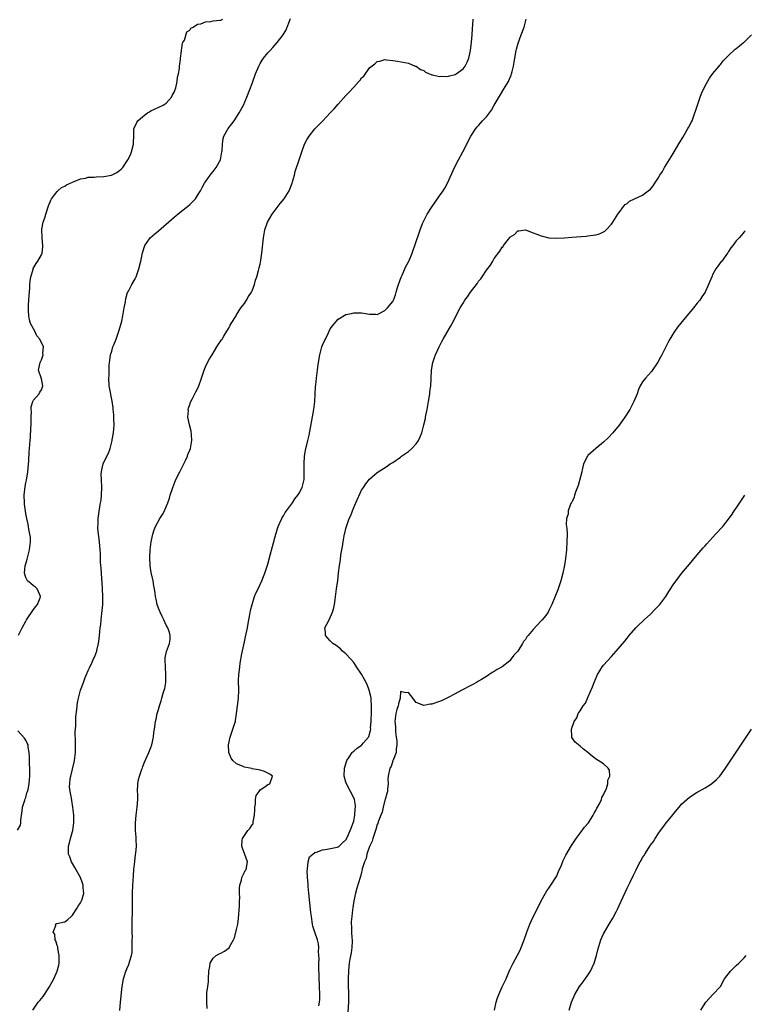
# Model space of a CAD drawing. Units: inches. Extents: x 2592000 to 2595000, y 1509000 to 1512000.
# Drawn here: x 2592477 to 2592663, y 1509612 to 1509865 of the extents above; entities that cross this region are included whole.
import ezdxf

# ---------------------------------------------------------------- set-up
doc = ezdxf.new("R2010")
doc.units = ezdxf.units.IN
doc.header["$MEASUREMENT"] = 0
doc.layers.add('LD25921509_10ft', color=110, linetype='Continuous')

msp = doc.modelspace()

# ---------------------------------------------------------------- linework, layer by layer
at = {"layer": 'LD25921509_10ft'}
for points, elevation in [([(2592477.12, 1509707.12), (2592478.1, 1509709), (2592479, 1509710.67), (2592479.14, 1509710.86), (2592479.2, 1509711), (2592481, 1509713.67), (2592481.58, 1509714.42), (2592481.99, 1509715), (2592482.71, 1509716.71), (2592482.81, 1509717), (2592482.59, 1509717.41), (2592481.95, 1509719), (2592481.45, 1509719.45), (2592481, 1509719.74), (2592480.32, 1509720.32), (2592479.47, 1509721), (2592479, 1509721.86), (2592478.65, 1509723), (2592478.87, 1509724.87), (2592479, 1509725.43), (2592479.38, 1509726.62), (2592479.58, 1509727.58), (2592479.95, 1509729), (2592480.18, 1509731), (2592480.19, 1509732.19), (2592480.07, 1509733), (2592479.74, 1509734.26), (2592479.67, 1509735), (2592479.6, 1509735.6), (2592479.23, 1509737), (2592479, 1509738.31), (2592478.68, 1509740.68), (2592478.66, 1509741), (2592478.6, 1509743), (2592478.81, 1509745.19), (2592479, 1509746.2), (2592479.15, 1509746.85), (2592479.51, 1509749), (2592479.76, 1509751.76), (2592479.87, 1509754.13), (2592479.96, 1509755), (2592480.1, 1509757), (2592480.2, 1509757.79), (2592480.26, 1509760.26), (2592480.35, 1509761), (2592480.38, 1509763), (2592480.44, 1509764.44), (2592480.37, 1509765), (2592480.34, 1509765.66), (2592480.81, 1509767), (2592481, 1509767.35), (2592482.45, 1509769), (2592482.62, 1509769.38), (2592483, 1509769.98), (2592483.26, 1509770.74), (2592483.33, 1509771), (2592483, 1509772.86), (2592482.29, 1509775), (2592482.7, 1509777), (2592483, 1509777.72), (2592483.45, 1509779), (2592483.41, 1509779.41), (2592483.5, 1509781), (2592482.61, 1509783), (2592481.87, 1509783.87), (2592481.3, 1509785), (2592480.24, 1509787), (2592479.98, 1509787.98), (2592479.75, 1509789), (2592479.69, 1509790.31), (2592479.67, 1509791), (2592479.72, 1509791.72), (2592479.75, 1509793), (2592479.83, 1509794.17), (2592480.03, 1509796.03), (2592480.08, 1509797), (2592480.11, 1509797.89), (2592480.32, 1509799), (2592480.89, 1509800.89), (2592480.93, 1509801.07), (2592481.64, 1509802.36), (2592482.12, 1509803), (2592483, 1509804.61), (2592483.17, 1509805), (2592483.37, 1509806.63), (2592483.41, 1509807), (2592483.21, 1509809), (2592483.13, 1509811), (2592483.15, 1509811.15), (2592483.49, 1509813), (2592483.87, 1509814.13), (2592484.11, 1509815), (2592484.84, 1509817.16), (2592485.4, 1509818.6), (2592485.62, 1509819), (2592487, 1509820.82), (2592487.17, 1509821), (2592488.16, 1509821.84), (2592489, 1509822.22), (2592489.43, 1509822.57), (2592491, 1509823.26), (2592491.37, 1509823.37), (2592493, 1509824.05), (2592494.27, 1509824.27), (2592495, 1509824.48), (2592496.55, 1509824.55), (2592497, 1509824.6), (2592499, 1509824.69), (2592500.95, 1509825.05), (2592502.29, 1509825.71), (2592503, 1509826.21), (2592503.45, 1509826.55), (2592503.85, 1509827), (2592505, 1509828.7), (2592505.18, 1509829), (2592505.78, 1509830.22), (2592506.1, 1509831), (2592506.63, 1509833), (2592506.6, 1509833.4), (2592506.69, 1509835), (2592506.71, 1509836.71), (2592506.67, 1509837), (2592507, 1509837.59), (2592507.46, 1509838.54), (2592507.73, 1509839), (2592509, 1509840.04), (2592510.21, 1509841), (2592510.7, 1509841.3), (2592511, 1509841.49), (2592512.01, 1509841.99), (2592514.19, 1509843), (2592515, 1509843.52), (2592516.31, 1509845), (2592516.52, 1509845.48), (2592517, 1509846.33), (2592517.42, 1509847.42), (2592517.8, 1509849), (2592517.87, 1509850.13), (2592518.16, 1509851), (2592518.41, 1509852.41), (2592518.41, 1509853), (2592518.66, 1509854.66), (2592518.64, 1509855), (2592518.92, 1509856.92), (2592518.9, 1509857.1), (2592519, 1509857.55), (2592519.15, 1509858.85), (2592519.26, 1509859), (2592519.62, 1509859.62), (2592520.23, 1509861.77), (2592521, 1509862.21), (2592521.25, 1509862.75), (2592521.87, 1509863), (2592523, 1509863.71), (2592523.8, 1509863.8), (2592525, 1509864.35), (2592526.39, 1509864.39), (2592527, 1509864.56), (2592528.73, 1509864.73), (2592529, 1509864.8), (2592529.46, 1509865)], 8360), ([(2592480.78, 1509611), (2592482.2, 1509613), (2592482.58, 1509613.42), (2592483.48, 1509614.52), (2592483.78, 1509615), (2592485, 1509616.84), (2592485.8, 1509618.2), (2592486.17, 1509619), (2592487.03, 1509621), (2592487.49, 1509622.51), (2592487.58, 1509623), (2592487.57, 1509623.57), (2592487.58, 1509625), (2592487.19, 1509626.81), (2592487.17, 1509627), (2592487.17, 1509627.17), (2592487, 1509627.54), (2592486.72, 1509628.72), (2592486.56, 1509629), (2592486.42, 1509630.42), (2592486.01, 1509631), (2592486.72, 1509632.72), (2592486.65, 1509633), (2592486.84, 1509633.16), (2592487, 1509633.18), (2592488.47, 1509633.53), (2592489, 1509633.62), (2592489.78, 1509634.22), (2592490.61, 1509635), (2592491, 1509635.33), (2592492.08, 1509637), (2592492.4, 1509637.6), (2592493, 1509638.48), (2592493.28, 1509639), (2592493.41, 1509639.41), (2592493.83, 1509641), (2592493.7, 1509642.3), (2592493.67, 1509643), (2592493.55, 1509643.55), (2592493, 1509644.99), (2592491.59, 1509647.59), (2592491, 1509648.6), (2592490.74, 1509649), (2592490.26, 1509650.26), (2592489.96, 1509651), (2592489.98, 1509651.98), (2592489.97, 1509653), (2592490.16, 1509653.84), (2592490.48, 1509655), (2592491, 1509656.76), (2592491.06, 1509657), (2592491.33, 1509659), (2592491.31, 1509659.31), (2592491.29, 1509661), (2592491.06, 1509663), (2592490.76, 1509664.76), (2592490.72, 1509665.28), (2592490.4, 1509667), (2592490.23, 1509668.23), (2592490.26, 1509669), (2592490.39, 1509670.39), (2592490.52, 1509671), (2592491.43, 1509674.57), (2592491.51, 1509675), (2592491.7, 1509677), (2592491.71, 1509679), (2592491.73, 1509679.73), (2592491.69, 1509682.31), (2592491.85, 1509683.84), (2592491.83, 1509685), (2592491.86, 1509686.14), (2592492.04, 1509688.04), (2592492.14, 1509689), (2592492.28, 1509689.72), (2592492.49, 1509691), (2592493.03, 1509693), (2592493.76, 1509695), (2592494.22, 1509696.22), (2592494.53, 1509697), (2592495, 1509698.07), (2592495.3, 1509698.7), (2592495.43, 1509699), (2592495.8, 1509699.8), (2592496.37, 1509701), (2592496.56, 1509701.44), (2592497.17, 1509703), (2592497.21, 1509703.21), (2592497.65, 1509705), (2592497.82, 1509706.18), (2592497.93, 1509707.93), (2592498.07, 1509709), (2592498.19, 1509709.81), (2592498.31, 1509711), (2592498.6, 1509713.4), (2592498.72, 1509715), (2592498.76, 1509717), (2592498.69, 1509719), (2592498.59, 1509720.59), (2592498.48, 1509721.52), (2592498.37, 1509723), (2592498.31, 1509724.31), (2592498.23, 1509725), (2592498.16, 1509725.84), (2592498.1, 1509728.1), (2592498.05, 1509729), (2592497.95, 1509730.05), (2592497.83, 1509731.83), (2592497.65, 1509733), (2592497.48, 1509734.52), (2592497.46, 1509735), (2592497.51, 1509735.51), (2592497.56, 1509737), (2592498.01, 1509740.01), (2592498.17, 1509741), (2592498.27, 1509741.73), (2592498.39, 1509743), (2592498.48, 1509745), (2592498.39, 1509747), (2592498.35, 1509748.35), (2592498.36, 1509749), (2592498.49, 1509749.51), (2592498.79, 1509751), (2592499.76, 1509753), (2592500.23, 1509753.77), (2592500.59, 1509755), (2592501.13, 1509757), (2592501.14, 1509757.14), (2592501.48, 1509759), (2592501.61, 1509761), (2592501.52, 1509762.48), (2592501.56, 1509763.56), (2592501.36, 1509765), (2592501.37, 1509765.37), (2592501.12, 1509767.12), (2592500.81, 1509768.81), (2592500.75, 1509769), (2592500.69, 1509769.31), (2592500.39, 1509771), (2592500.28, 1509773), (2592500.33, 1509773.67), (2592500.36, 1509776.36), (2592500.42, 1509777), (2592500.52, 1509777.48), (2592500.7, 1509779), (2592501, 1509779.88), (2592501.34, 1509781), (2592501.52, 1509781.52), (2592502.12, 1509783), (2592502.85, 1509785), (2592503.45, 1509787), (2592503.6, 1509787.6), (2592503.88, 1509789), (2592503.99, 1509790.01), (2592504.23, 1509791), (2592504.54, 1509792.54), (2592504.62, 1509793.38), (2592505.08, 1509794.92), (2592505.28, 1509795.28), (2592506.17, 1509797), (2592507, 1509798.43), (2592507.19, 1509798.81), (2592507.28, 1509799), (2592507.98, 1509801), (2592508.47, 1509803), (2592508.91, 1509805.09), (2592509.48, 1509807), (2592510.68, 1509808.68), (2592510.89, 1509809), (2592512.02, 1509809.98), (2592513, 1509810.78), (2592516.33, 1509813.67), (2592517, 1509814.24), (2592519, 1509815.85), (2592520.39, 1509817), (2592521, 1509817.53), (2592521.75, 1509818.25), (2592522.43, 1509819), (2592523, 1509819.8), (2592523.75, 1509821), (2592524.16, 1509821.84), (2592524.81, 1509823), (2592525, 1509823.28), (2592526.21, 1509825), (2592526.56, 1509825.44), (2592527, 1509825.96), (2592527.8, 1509827), (2592528.88, 1509829), (2592529.24, 1509831), (2592529.28, 1509831.28), (2592529.36, 1509833), (2592529.6, 1509834.4), (2592529.76, 1509835), (2592530.86, 1509837), (2592531.81, 1509838.19), (2592532.35, 1509839), (2592533, 1509839.92), (2592533.67, 1509841), (2592534.74, 1509843), (2592535.65, 1509845), (2592536.43, 1509847), (2592537, 1509848.53), (2592537.86, 1509851), (2592538.66, 1509853), (2592539, 1509853.63), (2592539.52, 1509854.48), (2592539.9, 1509855), (2592541, 1509856.38), (2592541.56, 1509857), (2592542.26, 1509857.74), (2592543.38, 1509859), (2592544.94, 1509861), (2592545.68, 1509862.32), (2592545.97, 1509863), (2592546.55, 1509864.55), (2592546.81, 1509865.19)], 8350), ([(2592503.09, 1509610.91), (2592503.29, 1509613), (2592503.46, 1509614.54), (2592503.52, 1509615.52), (2592503.68, 1509617), (2592504, 1509619), (2592504.64, 1509621), (2592504.76, 1509621.24), (2592505, 1509621.8), (2592505.41, 1509622.59), (2592505.52, 1509623), (2592505.63, 1509623.63), (2592506.09, 1509625), (2592506.25, 1509625.75), (2592506.28, 1509627), (2592506.24, 1509628.24), (2592506.29, 1509629), (2592506.31, 1509629.69), (2592506.28, 1509631), (2592506.28, 1509633.72), (2592506.34, 1509636.34), (2592506.3, 1509637.7), (2592506.34, 1509641), (2592506.41, 1509643), (2592506.56, 1509645.44), (2592506.71, 1509647), (2592506.93, 1509649.07), (2592507.14, 1509650.86), (2592507.2, 1509651.2), (2592507.34, 1509653), (2592507.28, 1509654.72), (2592507.31, 1509655), (2592507.3, 1509655.3), (2592507.11, 1509657), (2592507.08, 1509659), (2592507.3, 1509661), (2592507.57, 1509663), (2592507.68, 1509665), (2592507.66, 1509666.34), (2592507.63, 1509667), (2592507.71, 1509669), (2592507.91, 1509670.09), (2592508.11, 1509671), (2592508.73, 1509672.73), (2592508.86, 1509673.14), (2592509, 1509673.46), (2592509.45, 1509674.55), (2592510.51, 1509677), (2592511, 1509678.27), (2592511.26, 1509679), (2592511.71, 1509681), (2592511.82, 1509682.18), (2592511.96, 1509683), (2592512.23, 1509685), (2592512.41, 1509685.59), (2592512.68, 1509687), (2592513, 1509688.08), (2592513.23, 1509689), (2592513.7, 1509690.3), (2592513.87, 1509691), (2592514.2, 1509692.2), (2592514.48, 1509693), (2592514.58, 1509693.42), (2592514.85, 1509695), (2592514.91, 1509696.91), (2592514.76, 1509699), (2592514.73, 1509700.73), (2592514.67, 1509701), (2592514.68, 1509701.32), (2592515.04, 1509702.96), (2592515.85, 1509705), (2592515.99, 1509706.01), (2592516.01, 1509707), (2592515.77, 1509707.77), (2592515.4, 1509709), (2592515, 1509709.71), (2592514.4, 1509711), (2592513.92, 1509711.92), (2592513.4, 1509713), (2592513, 1509714), (2592512.68, 1509715), (2592512.36, 1509716.36), (2592512.25, 1509717), (2592512.14, 1509717.86), (2592511.95, 1509719), (2592511.79, 1509719.79), (2592511.6, 1509721), (2592511.15, 1509723.15), (2592510.88, 1509724.88), (2592510.8, 1509727), (2592510.89, 1509729), (2592511.1, 1509731), (2592511.51, 1509733), (2592511.88, 1509734.12), (2592512.25, 1509735), (2592513.36, 1509737), (2592514, 1509738), (2592514.51, 1509739), (2592515, 1509740.04), (2592515.37, 1509741), (2592515.79, 1509742.21), (2592516.01, 1509743), (2592516.64, 1509745), (2592517.42, 1509747), (2592518.42, 1509749), (2592519.32, 1509750.68), (2592519.92, 1509751.92), (2592520.41, 1509753), (2592520.55, 1509753.45), (2592521, 1509754.52), (2592521.18, 1509755), (2592521.54, 1509757), (2592521.43, 1509758.57), (2592521.4, 1509759.4), (2592520.96, 1509761.04), (2592520.54, 1509763), (2592520.67, 1509764.67), (2592520.62, 1509765), (2592520.67, 1509765.33), (2592521, 1509766.23), (2592521.19, 1509766.81), (2592521.6, 1509767.6), (2592522.3, 1509769), (2592522.55, 1509769.45), (2592523.2, 1509770.8), (2592524.01, 1509773), (2592524.23, 1509773.77), (2592524.66, 1509775), (2592525, 1509775.88), (2592525.55, 1509777), (2592526.05, 1509777.95), (2592526.75, 1509779), (2592527.96, 1509781), (2592528.33, 1509781.67), (2592529, 1509782.6), (2592529.15, 1509782.85), (2592529.26, 1509783), (2592529.73, 1509783.73), (2592530.51, 1509785), (2592530.69, 1509785.31), (2592531, 1509785.78), (2592531.39, 1509786.61), (2592531.61, 1509787), (2592532.85, 1509789), (2592533, 1509789.2), (2592534.12, 1509791), (2592535, 1509792.12), (2592535.56, 1509793), (2592536.08, 1509793.92), (2592536.82, 1509795), (2592537, 1509795.36), (2592537.59, 1509797), (2592537.87, 1509798.13), (2592538.16, 1509799), (2592538.61, 1509800.61), (2592538.74, 1509801.26), (2592539, 1509802.21), (2592539.21, 1509803.21), (2592539.49, 1509805), (2592539.87, 1509809), (2592540.03, 1509809.97), (2592540.23, 1509811), (2592540.94, 1509813), (2592542.1, 1509815), (2592544.2, 1509817.8), (2592545.18, 1509819), (2592546.43, 1509821), (2592547.25, 1509823), (2592547.36, 1509823.36), (2592547.79, 1509825), (2592548.02, 1509825.98), (2592549, 1509828.99), (2592549.68, 1509831), (2592550.43, 1509833), (2592551, 1509834.06), (2592551.55, 1509835), (2592553, 1509836.88), (2592554.05, 1509837.95), (2592555.1, 1509839), (2592557, 1509841), (2592557.96, 1509842.04), (2592559, 1509843.25), (2592561, 1509845.47), (2592561.79, 1509846.22), (2592563, 1509847.63), (2592564.29, 1509849), (2592564.63, 1509849.37), (2592565, 1509849.97), (2592565.56, 1509850.44), (2592567, 1509852.53), (2592568.41, 1509853.59), (2592569, 1509854.2), (2592569.71, 1509854.29), (2592571, 1509854.67), (2592571.38, 1509854.62), (2592573, 1509854.46), (2592574.22, 1509854.22), (2592576.06, 1509853.94), (2592577, 1509853.72), (2592578.77, 1509853), (2592578.94, 1509852.94), (2592579, 1509852.93), (2592580.08, 1509852.08), (2592581, 1509851.82), (2592581.42, 1509851.42), (2592583, 1509850.77), (2592583.22, 1509850.78), (2592585, 1509850.3), (2592585.58, 1509850.42), (2592587, 1509850.36), (2592587.5, 1509850.5), (2592589, 1509850.85), (2592589.28, 1509851), (2592591, 1509852.26), (2592591.56, 1509853), (2592592.04, 1509853.96), (2592592.45, 1509855), (2592592.9, 1509857), (2592593.16, 1509859.16), (2592593.31, 1509861), (2592593.39, 1509862.61), (2592593.54, 1509863.54), (2592593.6, 1509865)], 8340), ([(2592525.44, 1509611.44), (2592525.37, 1509613), (2592525.41, 1509615.41), (2592525.59, 1509617), (2592525.76, 1509618.24), (2592525.79, 1509619), (2592525.92, 1509621), (2592526.15, 1509622.15), (2592526.2, 1509623), (2592527, 1509624.34), (2592527.73, 1509625), (2592528.55, 1509625.45), (2592529, 1509625.56), (2592529.91, 1509626.09), (2592531.07, 1509626.93), (2592531.2, 1509627.2), (2592532.22, 1509629), (2592532.46, 1509629.54), (2592533, 1509631.63), (2592533.28, 1509633), (2592533.51, 1509634.49), (2592533.76, 1509637.76), (2592533.75, 1509639), (2592533.81, 1509639.81), (2592533.74, 1509641), (2592533.71, 1509642.29), (2592533.83, 1509643), (2592534.26, 1509644.26), (2592534.36, 1509645), (2592535, 1509646.37), (2592535.21, 1509646.79), (2592535.41, 1509647), (2592535.77, 1509649), (2592535.1, 1509650.9), (2592534.5, 1509652.5), (2592534.36, 1509653), (2592534.46, 1509654.46), (2592534.48, 1509655), (2592535.84, 1509657), (2592536.42, 1509657.58), (2592537, 1509658.47), (2592537.22, 1509658.78), (2592537.28, 1509659), (2592537.25, 1509659.25), (2592537.61, 1509661), (2592537.68, 1509662.32), (2592537.64, 1509663), (2592537.8, 1509663.8), (2592537.87, 1509665), (2592537.99, 1509666.01), (2592538.75, 1509667), (2592539, 1509667.45), (2592540.25, 1509668.25), (2592541, 1509668.83), (2592541.52, 1509669), (2592542.17, 1509671), (2592541.47, 1509671.47), (2592541, 1509671.76), (2592540.14, 1509672.14), (2592539, 1509672.48), (2592538.61, 1509672.61), (2592537, 1509672.85), (2592536.89, 1509672.89), (2592535, 1509673.28), (2592534.48, 1509673.52), (2592533, 1509674.14), (2592532.04, 1509675), (2592531.59, 1509675.59), (2592531.05, 1509677), (2592530.93, 1509679), (2592531.34, 1509681), (2592532.07, 1509683), (2592532.52, 1509684.52), (2592532.68, 1509685), (2592532.74, 1509685.26), (2592533, 1509687), (2592533.51, 1509691), (2592533.58, 1509693), (2592533.51, 1509695.51), (2592533.56, 1509697), (2592533.75, 1509698.25), (2592533.79, 1509699), (2592533.91, 1509699.91), (2592534.36, 1509702.36), (2592535, 1509705.44), (2592535.29, 1509706.71), (2592535.76, 1509709), (2592535.93, 1509710.07), (2592536.41, 1509712.41), (2592536.55, 1509713.45), (2592536.98, 1509715), (2592537.62, 1509717), (2592537.99, 1509718.01), (2592538.5, 1509719), (2592539.47, 1509721), (2592539.89, 1509722.11), (2592540.25, 1509723), (2592541, 1509725.29), (2592541.6, 1509727.6), (2592542.2, 1509729.8), (2592543.05, 1509733), (2592543.65, 1509735), (2592544.55, 1509737), (2592544.7, 1509737.3), (2592545, 1509737.72), (2592545.48, 1509738.52), (2592545.81, 1509739), (2592547.28, 1509741), (2592547.92, 1509742.08), (2592548.7, 1509743), (2592549, 1509743.52), (2592549.79, 1509745), (2592550.05, 1509745.95), (2592550.31, 1509747), (2592550.29, 1509748.29), (2592550.34, 1509749), (2592550.29, 1509750.29), (2592550.29, 1509751), (2592550.4, 1509753), (2592550.74, 1509755), (2592551, 1509755.91), (2592551.26, 1509757), (2592551.62, 1509758.38), (2592552.78, 1509765), (2592553.04, 1509767.04), (2592553.21, 1509770.79), (2592553.31, 1509771.31), (2592553.48, 1509773), (2592553.75, 1509775), (2592553.83, 1509775.83), (2592553.98, 1509777), (2592554.29, 1509779), (2592554.83, 1509781), (2592555, 1509781.48), (2592555.48, 1509782.52), (2592555.73, 1509783), (2592556.42, 1509784.42), (2592557, 1509785.66), (2592557.58, 1509786.42), (2592559, 1509788.14), (2592561, 1509789.3), (2592562.39, 1509789.61), (2592563, 1509789.72), (2592564.28, 1509789.72), (2592565, 1509789.71), (2592567, 1509789.37), (2592568.64, 1509789.36), (2592569, 1509789.32), (2592569.53, 1509789.53), (2592571, 1509790.3), (2592571.32, 1509790.68), (2592571.67, 1509791), (2592573, 1509792.63), (2592573.19, 1509793), (2592573.66, 1509794.34), (2592573.88, 1509795), (2592574.25, 1509796.25), (2592574.45, 1509797), (2592575.13, 1509798.87), (2592575.38, 1509799.38), (2592576.12, 1509801), (2592576.37, 1509801.63), (2592577, 1509802.81), (2592577.17, 1509803.17), (2592577.93, 1509805), (2592578.19, 1509805.81), (2592578.66, 1509807), (2592579.99, 1509811), (2592580.61, 1509812.61), (2592580.77, 1509813), (2592581.81, 1509815), (2592583.1, 1509817), (2592583.89, 1509818.11), (2592585, 1509819.71), (2592585.87, 1509821), (2592586.31, 1509821.69), (2592587.04, 1509823), (2592588.83, 1509827), (2592589.85, 1509829), (2592590.93, 1509831), (2592593.02, 1509835), (2592594.28, 1509837), (2592594.6, 1509837.4), (2592595, 1509837.8), (2592596.02, 1509839), (2592597, 1509839.99), (2592598.27, 1509841.73), (2592599, 1509842.95), (2592600.48, 1509845.52), (2592601.4, 1509847), (2592602.61, 1509849), (2592602.74, 1509849.26), (2592603.33, 1509850.66), (2592603.45, 1509851), (2592603.58, 1509851.58), (2592603.94, 1509853), (2592604.27, 1509855), (2592604.63, 1509857), (2592604.69, 1509857.31), (2592605.13, 1509858.87), (2592605.93, 1509861), (2592606.64, 1509863), (2592607.14, 1509865)], 8330), ([(2592554.06, 1509612.06), (2592554.26, 1509613), (2592554.29, 1509613.71), (2592554.33, 1509615), (2592554.27, 1509617), (2592554.04, 1509621.96), (2592554.04, 1509623), (2592554.11, 1509624.11), (2592554.07, 1509625), (2592554, 1509626), (2592554.09, 1509627), (2592553.94, 1509627.94), (2592553.69, 1509629), (2592553, 1509631), (2592552.5, 1509632.5), (2592552.44, 1509633), (2592552.38, 1509633.62), (2592552.16, 1509635), (2592552.03, 1509636.03), (2592551.5, 1509641), (2592551.35, 1509642.65), (2592551.33, 1509643.33), (2592551.19, 1509645), (2592551.11, 1509646.89), (2592551.12, 1509647), (2592551.17, 1509647.17), (2592551.33, 1509649), (2592551.71, 1509650.29), (2592552.51, 1509651), (2592553, 1509651.38), (2592553.5, 1509651.5), (2592555, 1509652.12), (2592556.23, 1509652.23), (2592558.73, 1509652.73), (2592559, 1509652.81), (2592559.24, 1509653), (2592560.09, 1509653.91), (2592561, 1509654.66), (2592561.38, 1509655.38), (2592562.11, 1509657), (2592562.33, 1509657.67), (2592562.89, 1509659), (2592563, 1509659.41), (2592563.3, 1509661), (2592563.38, 1509662.62), (2592563.46, 1509663), (2592563.47, 1509663.47), (2592563.18, 1509665), (2592563, 1509665.43), (2592562.21, 1509667), (2592561.14, 1509669), (2592561, 1509669.46), (2592560.54, 1509671), (2592560.62, 1509673), (2592561.27, 1509675), (2592561.84, 1509675.84), (2592562.59, 1509677), (2592562.79, 1509677.21), (2592563, 1509677.38), (2592563.88, 1509678.12), (2592565, 1509678.93), (2592565.08, 1509679), (2592565.51, 1509679.51), (2592566.82, 1509681), (2592566.9, 1509681.1), (2592567.32, 1509682.68), (2592567.34, 1509683), (2592567.33, 1509683.33), (2592567.47, 1509685), (2592567.57, 1509687.57), (2592567.59, 1509689), (2592567.45, 1509690.55), (2592567.45, 1509691), (2592567.4, 1509691.4), (2592566.99, 1509692.99), (2592566.43, 1509694.43), (2592565.78, 1509695.78), (2592565, 1509697.14), (2592563.73, 1509699), (2592563.44, 1509699.44), (2592563, 1509700.07), (2592562.16, 1509701), (2592561, 1509702.34), (2592560.16, 1509703), (2592559.6, 1509703.6), (2592558.47, 1509704.47), (2592557.61, 1509705), (2592557, 1509705.65), (2592555.8, 1509707), (2592555.79, 1509707.79), (2592555.64, 1509709), (2592556.07, 1509709.93), (2592556.67, 1509711), (2592557.6, 1509713), (2592557.87, 1509714.13), (2592558.04, 1509715), (2592558.23, 1509716.23), (2592558.63, 1509719), (2592558.89, 1509721.11), (2592559.1, 1509723.1), (2592559.35, 1509725), (2592559.59, 1509726.41), (2592559.74, 1509727.74), (2592559.96, 1509729), (2592560.14, 1509729.86), (2592560.29, 1509731), (2592560.56, 1509732.56), (2592560.66, 1509733), (2592560.73, 1509733.27), (2592561, 1509734.42), (2592561.21, 1509735.21), (2592561.87, 1509737), (2592562.24, 1509737.76), (2592562.68, 1509739), (2592563, 1509739.81), (2592563.55, 1509741), (2592565, 1509744.25), (2592565.5, 1509745), (2592566.07, 1509745.93), (2592567, 1509747.08), (2592569, 1509748.81), (2592571.55, 1509750.45), (2592572.37, 1509751), (2592573, 1509751.37), (2592575, 1509752.76), (2592575.27, 1509753), (2592576.28, 1509753.72), (2592577, 1509754.19), (2592577.86, 1509755), (2592579, 1509756.18), (2592579.55, 1509757), (2592580.02, 1509757.98), (2592580.43, 1509759), (2592580.99, 1509761.01), (2592581.35, 1509762.65), (2592581.39, 1509763), (2592581.45, 1509763.45), (2592581.77, 1509765), (2592582.13, 1509767), (2592582.47, 1509769), (2592582.52, 1509769.49), (2592582.73, 1509771), (2592582.86, 1509772.86), (2592582.93, 1509775), (2592583.25, 1509777), (2592583.68, 1509778.32), (2592583.95, 1509779), (2592584.85, 1509781), (2592585.59, 1509782.41), (2592585.91, 1509783), (2592587.78, 1509786.22), (2592588.2, 1509787), (2592590.27, 1509791), (2592591, 1509792.24), (2592591.5, 1509793), (2592592.13, 1509793.87), (2592592.92, 1509795), (2592594.42, 1509797), (2592594.67, 1509797.33), (2592595, 1509797.84), (2592595.55, 1509798.45), (2592595.89, 1509799), (2592597, 1509800.71), (2592598.03, 1509801.97), (2592598.6, 1509803), (2592599, 1509803.69), (2592600.45, 1509805.55), (2592601, 1509806.6), (2592601.24, 1509806.76), (2592601.4, 1509807), (2592602.63, 1509808.63), (2592602.96, 1509809.04), (2592603, 1509809.11), (2592604.21, 1509809.79), (2592605, 1509810.77), (2592605.25, 1509810.75), (2592607, 1509811.02), (2592609, 1509810.28), (2592609.88, 1509809.88), (2592611, 1509809.46), (2592613, 1509808.97), (2592615, 1509808.88), (2592617, 1509808.98), (2592618.84, 1509809.16), (2592622.58, 1509809.42), (2592623, 1509809.44), (2592625, 1509809.72), (2592625.98, 1509810.02), (2592627, 1509810.48), (2592627.3, 1509810.7), (2592627.62, 1509811), (2592629, 1509812.44), (2592629.35, 1509813), (2592630.66, 1509815), (2592631, 1509815.42), (2592632.07, 1509817), (2592632.52, 1509817.48), (2592633, 1509817.79), (2592633.61, 1509818.39), (2592634.88, 1509819), (2592637, 1509819.94), (2592638.43, 1509821), (2592639, 1509821.46), (2592639.7, 1509822.3), (2592640.15, 1509823), (2592641, 1509824.22), (2592641.45, 1509825), (2592642.05, 1509825.95), (2592642.63, 1509827), (2592644.27, 1509829.73), (2592645.04, 1509831.04), (2592646.51, 1509833.49), (2592647.28, 1509834.72), (2592648.6, 1509837), (2592648.73, 1509837.27), (2592649.44, 1509838.56), (2592649.65, 1509839), (2592650.41, 1509841), (2592650.54, 1509841.46), (2592651.03, 1509843), (2592651.72, 1509845), (2592652.07, 1509845.93), (2592653, 1509847.96), (2592654.12, 1509849.88), (2592655, 1509851.05), (2592656.59, 1509853), (2592656.76, 1509853.24), (2592657, 1509853.51), (2592657.66, 1509854.34), (2592659, 1509855.73), (2592660.7, 1509857.3), (2592661, 1509857.48), (2592661.81, 1509858.19), (2592662.85, 1509859), (2592663, 1509859.13), (2592664.87, 1509861)], 8320), ([(2592663.23, 1509810.77), (2592663, 1509810.51), (2592662.36, 1509809.64), (2592661.7, 1509809), (2592661, 1509808.18), (2592660.07, 1509807), (2592659.62, 1509806.38), (2592659, 1509805.44), (2592658.84, 1509805.16), (2592658.73, 1509805), (2592657.27, 1509803), (2592657.13, 1509802.87), (2592656.26, 1509801.74), (2592655.78, 1509801), (2592655, 1509799.62), (2592654.69, 1509799), (2592653.87, 1509797), (2592652.98, 1509795), (2592652.16, 1509793.83), (2592651.65, 1509793), (2592651, 1509792.21), (2592650.07, 1509791), (2592646.74, 1509787), (2592645.97, 1509786.03), (2592645, 1509784.68), (2592644, 1509783), (2592643.65, 1509782.35), (2592641.94, 1509779), (2592641.62, 1509778.38), (2592640.88, 1509777.12), (2592639.26, 1509774.74), (2592637.72, 1509773), (2592637, 1509772.08), (2592636.35, 1509771), (2592635.92, 1509770.08), (2592635.56, 1509769), (2592634.79, 1509767), (2592634.19, 1509765.81), (2592633.72, 1509765), (2592632.45, 1509763), (2592631.87, 1509762.13), (2592631, 1509760.96), (2592629.36, 1509759), (2592628.25, 1509757.75), (2592627, 1509756.56), (2592625, 1509754.95), (2592623, 1509753.16), (2592622.85, 1509753), (2592621.88, 1509751), (2592621.5, 1509749.5), (2592621.39, 1509749), (2592620.49, 1509745.51), (2592619.78, 1509743.78), (2592619.57, 1509743), (2592619.5, 1509742.5), (2592619, 1509741.58), (2592618.84, 1509741.16), (2592618.73, 1509741), (2592618.46, 1509740.46), (2592617.95, 1509739), (2592617.9, 1509738.1), (2592617.52, 1509737), (2592617.45, 1509735.45), (2592617.56, 1509734.44), (2592617.63, 1509733), (2592617.62, 1509731), (2592617.49, 1509729), (2592617.25, 1509726.75), (2592616.97, 1509725.03), (2592616.6, 1509723), (2592616.09, 1509721), (2592615.37, 1509719), (2592615.26, 1509718.74), (2592613.78, 1509715), (2592613, 1509713.39), (2592612.79, 1509713), (2592612.17, 1509712.17), (2592611.24, 1509711), (2592611.1, 1509710.9), (2592611, 1509710.78), (2592609, 1509708.59), (2592607.68, 1509707), (2592607.34, 1509706.66), (2592607, 1509706.02), (2592606.5, 1509705.5), (2592606.24, 1509705), (2592605, 1509703.01), (2592604.04, 1509701.96), (2592603.35, 1509701), (2592603, 1509700.57), (2592601, 1509698.99), (2592599.73, 1509698.27), (2592599, 1509697.77), (2592598.5, 1509697.5), (2592597, 1509696.5), (2592595.71, 1509695.71), (2592595, 1509695.3), (2592594.43, 1509695), (2592593.52, 1509694.48), (2592593, 1509694.17), (2592590.72, 1509693), (2592589, 1509692.05), (2592587, 1509691.01), (2592585.63, 1509690.37), (2592585, 1509690.1), (2592583, 1509689.45), (2592582.6, 1509689.4), (2592581, 1509689.11), (2592579, 1509689.88), (2592577.6, 1509691.6), (2592577, 1509692.44), (2592576.32, 1509692.32), (2592575, 1509692.63), (2592574.86, 1509691), (2592574.51, 1509689.49), (2592574.36, 1509689), (2592574.04, 1509688.04), (2592573.76, 1509687), (2592573.52, 1509685), (2592573.68, 1509683.68), (2592573.67, 1509683), (2592573.71, 1509682.29), (2592573.91, 1509681), (2592574.01, 1509680.01), (2592574.04, 1509679), (2592573.9, 1509677.9), (2592573.86, 1509677), (2592573.08, 1509675.09), (2592573.05, 1509674.95), (2592573, 1509674.89), (2592572.55, 1509673.45), (2592572.28, 1509673), (2592571.85, 1509671), (2592571.77, 1509670.23), (2592571.79, 1509669), (2592571.69, 1509667.69), (2592571.61, 1509667), (2592571.52, 1509666.48), (2592571.07, 1509665), (2592571, 1509664.83), (2592570.55, 1509663), (2592570.27, 1509661.73), (2592569.95, 1509661), (2592569.25, 1509659.25), (2592569.15, 1509658.85), (2592569, 1509658.56), (2592568.7, 1509657.3), (2592568.3, 1509656.3), (2592567.92, 1509655), (2592567.74, 1509654.26), (2592567, 1509652.92), (2592566.39, 1509651), (2592566.18, 1509649.82), (2592565.76, 1509649), (2592565.2, 1509647.2), (2592565.18, 1509647), (2592565, 1509646.31), (2592564.77, 1509645.23), (2592564.64, 1509645), (2592563.76, 1509642.24), (2592563.43, 1509641), (2592563.01, 1509639), (2592562.77, 1509637.23), (2592562.67, 1509636.67), (2592562.48, 1509635), (2592562.35, 1509633.65), (2592562.33, 1509633), (2592562.47, 1509632.47), (2592562.47, 1509631), (2592562.51, 1509629.49), (2592562.62, 1509629), (2592562.63, 1509628.63), (2592562.53, 1509627), (2592562.34, 1509625.66), (2592562.01, 1509624.01), (2592561.85, 1509623), (2592561.78, 1509622.22), (2592561.63, 1509621), (2592561.56, 1509619), (2592561.55, 1509618.45), (2592561.58, 1509617), (2592561.63, 1509615.63), (2592561.64, 1509613), (2592561.5, 1509610.5)], 8310), ([(2592599.08, 1509611), (2592599.49, 1509613), (2592599.84, 1509614.16), (2592600.13, 1509615), (2592601, 1509616.93), (2592601.7, 1509618.3), (2592602.01, 1509619), (2592602.73, 1509620.73), (2592603, 1509621.32), (2592603.82, 1509623), (2592604.95, 1509625.05), (2592605.65, 1509626.35), (2592605.92, 1509627), (2592606.67, 1509629), (2592607.35, 1509631), (2592608.14, 1509633), (2592609, 1509634.87), (2592610.06, 1509637), (2592611.01, 1509639), (2592612.12, 1509641), (2592612.45, 1509641.55), (2592613, 1509642.28), (2592613.5, 1509643), (2592614.81, 1509645), (2592615, 1509645.38), (2592615.49, 1509646.51), (2592616.18, 1509648.18), (2592616.63, 1509649.37), (2592617.31, 1509650.69), (2592618.81, 1509653.19), (2592619.98, 1509655), (2592621, 1509656.38), (2592622.15, 1509657.85), (2592623.1, 1509659), (2592624.36, 1509661), (2592624.55, 1509661.45), (2592625, 1509662.15), (2592625.28, 1509662.72), (2592625.46, 1509663), (2592626.03, 1509664.03), (2592626.47, 1509665), (2592626.54, 1509665.46), (2592627, 1509666.15), (2592627.23, 1509666.77), (2592627.4, 1509667), (2592627.78, 1509667.78), (2592628.12, 1509669), (2592628.08, 1509669.92), (2592628.62, 1509671), (2592628.48, 1509672.48), (2592628.14, 1509673), (2592627, 1509674.16), (2592625.62, 1509675), (2592625.21, 1509675.21), (2592624.05, 1509676.05), (2592622.93, 1509677), (2592621.86, 1509677.86), (2592621, 1509678.63), (2592620.55, 1509679), (2592619.72, 1509679.72), (2592618.86, 1509680.86), (2592618.83, 1509681), (2592618.88, 1509681.12), (2592618.78, 1509683), (2592619.46, 1509685), (2592620.11, 1509685.89), (2592620.51, 1509687), (2592621, 1509687.68), (2592621.8, 1509689), (2592622.34, 1509689.66), (2592623, 1509691.1), (2592624.17, 1509693.83), (2592624.58, 1509695), (2592625.47, 1509697), (2592626.03, 1509697.97), (2592626.68, 1509699), (2592627, 1509699.42), (2592629, 1509701.65), (2592630.24, 1509703), (2592632.42, 1509705.58), (2592633, 1509706.32), (2592633.33, 1509706.67), (2592633.58, 1509707), (2592635.29, 1509709), (2592636.15, 1509709.85), (2592637, 1509710.59), (2592637.4, 1509711), (2592639, 1509712.47), (2592640.22, 1509713.78), (2592641, 1509714.55), (2592641.4, 1509715), (2592642.95, 1509717), (2592643.72, 1509718.28), (2592645, 1509720.24), (2592645.55, 1509721), (2592647, 1509722.88), (2592649, 1509725.35), (2592649.78, 1509726.22), (2592651, 1509727.73), (2592652.53, 1509729.47), (2592653, 1509730.05), (2592653.47, 1509730.53), (2592655, 1509732.27), (2592655.7, 1509733), (2592657.52, 1509735), (2592659, 1509736.81), (2592659.91, 1509738.09), (2592660.49, 1509739), (2592661, 1509739.69), (2592663.16, 1509743)], 8300), ([(2592476.87, 1509657.13), (2592477.61, 1509658.39), (2592477.71, 1509659), (2592477.71, 1509659.71), (2592478.09, 1509662.09), (2592478.19, 1509663), (2592478.79, 1509664.79), (2592478.84, 1509665.16), (2592479, 1509665.48), (2592479.27, 1509666.73), (2592479.4, 1509667), (2592479.57, 1509667.57), (2592479.83, 1509669), (2592479.93, 1509670.07), (2592480.04, 1509671), (2592480, 1509672), (2592480, 1509673), (2592479.94, 1509674.06), (2592479.92, 1509675), (2592479.97, 1509675.97), (2592479.9, 1509677), (2592479.62, 1509678.38), (2592479.57, 1509679), (2592479.39, 1509679.39), (2592479, 1509680.17), (2592478.69, 1509680.69), (2592477, 1509682.57)], 8360), ([(2592618.21, 1509611), (2592618.82, 1509613), (2592619.66, 1509615), (2592620.81, 1509617), (2592621.74, 1509618.26), (2592623, 1509619.95), (2592623.65, 1509621), (2592624.1, 1509621.9), (2592624.58, 1509623), (2592625.19, 1509625), (2592625.55, 1509626.45), (2592626.33, 1509629), (2592627, 1509630.57), (2592627.2, 1509631), (2592628.39, 1509633), (2592629.41, 1509634.59), (2592630.22, 1509636.22), (2592630.63, 1509637), (2592631, 1509637.84), (2592633, 1509642.26), (2592633.27, 1509642.73), (2592633.78, 1509643.78), (2592634.62, 1509645.38), (2592635, 1509646.29), (2592635.26, 1509646.74), (2592635.72, 1509647.72), (2592636.4, 1509649), (2592636.64, 1509649.36), (2592637, 1509650.11), (2592637.37, 1509650.63), (2592637.56, 1509651), (2592639, 1509653.26), (2592639.77, 1509654.23), (2592640.24, 1509655), (2592641, 1509656.15), (2592641.59, 1509657), (2592642.21, 1509657.79), (2592643, 1509658.97), (2592644.84, 1509661.16), (2592645, 1509661.38), (2592646.34, 1509663), (2592647, 1509663.78), (2592648.32, 1509665), (2592649, 1509665.58), (2592651, 1509666.82), (2592651.35, 1509667), (2592653, 1509667.95), (2592654.66, 1509669), (2592655.91, 1509670.09), (2592656.74, 1509671), (2592658.19, 1509673), (2592664.91, 1509683)], 8290), ([(2592651.92, 1509611), (2592653, 1509612.76), (2592653.2, 1509613), (2592655, 1509615.01), (2592656.92, 1509617.08), (2592657.96, 1509619), (2592659.52, 1509621), (2592660.26, 1509621.74), (2592661, 1509622.39), (2592661.66, 1509623), (2592663, 1509624.38), (2592663.52, 1509625)], 8280)]:
    msp.add_lwpolyline(points, dxfattribs=dict(at, elevation=elevation))

doc.saveas('drawing.dxf')
